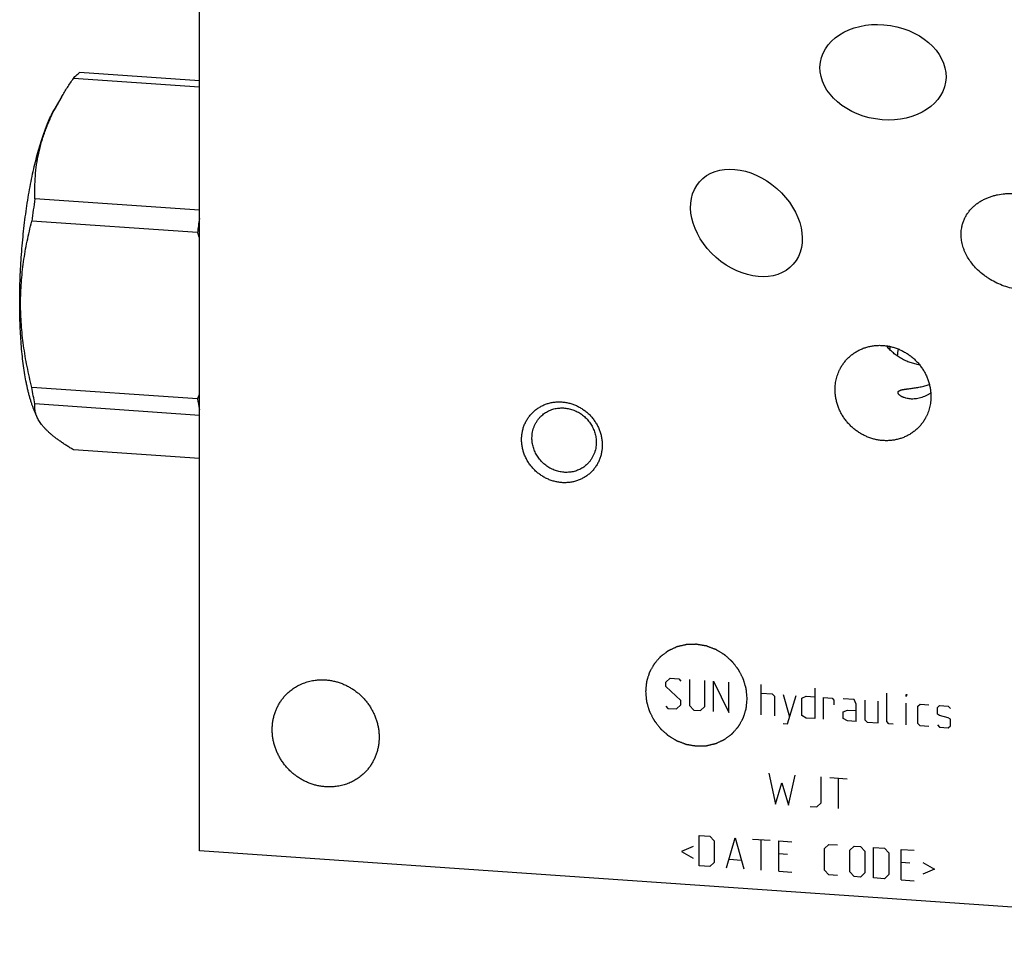
# Model space of a CAD drawing. Units: inches. Extents: x 0.3 to 21.7, y 0.3 to 16.7.
# Drawn here: x 8.8 to 11.3, y 6.4 to 8.8 of the extents above; entities that cross this region are included whole.
import ezdxf

# ---------------------------------------------------------------- set-up
doc = ezdxf.new("R2010")
doc.units = ezdxf.units.IN
doc.header["$LTSCALE"] = 1.21
doc.header["$MEASUREMENT"] = 0
doc.layers.get('0').update_dxf_attribs({"linetype": 'CONTINUOUS'})

msp = doc.modelspace()

# ---------------------------------------------------------------- linework, layer by layer
at = {"color": 7, "linetype": 'CONTINUOUS'}
for p, q in [((9.2788, 6.6769), (9.2788, 10.0576)), ((9.2788, 8.6316), (8.9745, 8.6527)), ((9.2788, 8.6157), (8.9592, 8.6379)), ((8.9293, 8.5915), (8.9126, 8.5631)), ((9.2788, 8.3034), (8.8613, 8.3324)), ((9.2742, 8.2463), (8.8536, 8.2754)), ((9.2742, 7.8243), (8.8536, 7.8535)), ((9.2788, 7.7824), (8.8613, 7.8114)), ((8.8661, 7.7795), (8.8594, 7.7958)), ((9.2788, 7.6728), (8.9592, 7.695)), ((12.6596, 6.4424), (9.2788, 6.6769))]:
    msp.add_line(p, q, dxfattribs=at)
at = {"color": 4, "linetype": 'CONTINUOUS'}
for p, q in [((10.4628, 7.1053), (10.4738, 7.1156)), ((10.4628, 7.0943), (10.4628, 7.1053)), ((10.4738, 7.1156), (10.4959, 7.1141)), ((10.4959, 7.1141), (10.5014, 7.1082)), ((10.5235, 7.1121), (10.5235, 7.0459)), ((10.5621, 7.0432), (10.5621, 7.1095)), ((10.5842, 7.1079), (10.6228, 7.028)), ((10.5842, 7.0307), (10.5842, 7.1079)), ((10.6228, 7.028), (10.6228, 7.1052)), ((10.5014, 7.0585), (10.4628, 7.0943)), ((10.7056, 7.0222), (10.7056, 7.0995)), ((10.7056, 7.0774), (10.7332, 7.0755)), ((10.7332, 7.0755), (10.7388, 7.0696)), ((10.8418, 7.0901), (10.8418, 7.0128)), ((11.0239, 7.0057), (11.0239, 7.0774)), ((10.5014, 7.0474), (10.5014, 7.0585)), ((10.7388, 7.0696), (10.7388, 7.0199)), ((10.7608, 7.0736), (10.7774, 7.0173)), ((10.7719, 6.9992), (10.794, 7.0713)), ((10.8087, 7.0648), (10.8197, 7.0695)), ((10.8087, 7.0206), (10.8087, 7.0648)), ((10.8197, 7.0695), (10.8418, 7.068)), ((10.8639, 7.0665), (10.8859, 7.0649)), ((10.8639, 7.0113), (10.8639, 7.0665)), ((10.8859, 7.0649), (10.8896, 7.0592)), ((10.8896, 7.0592), (10.8896, 7.0481)), ((10.9411, 7.0611), (10.9135, 7.063)), ((10.9467, 7.0497), (10.9411, 7.0611)), ((10.9687, 7.0592), (10.9687, 7.0095)), ((11.0019, 7.0017), (11.0019, 7.0569)), ((11.0736, 7.074), (11.0754, 7.0739)), ((11.0736, 7.0685), (11.0736, 7.074)), ((11.0754, 7.0739), (11.0736, 7.0685)), ((11.0736, 6.9967), (11.0736, 7.0519)), ((10.4628, 7.0446), (10.4683, 7.0387)), ((10.4683, 7.0387), (10.4904, 7.0372)), ((10.4904, 7.0372), (10.5014, 7.0474)), ((10.5235, 7.0459), (10.5345, 7.0341)), ((10.5345, 7.0341), (10.5511, 7.033)), ((10.5511, 7.033), (10.5621, 7.0432)), ((10.9135, 7.0299), (10.9246, 7.0346)), ((10.9135, 7.0133), (10.9135, 7.0299)), ((10.9246, 7.0346), (10.9467, 7.0331)), ((10.9467, 7.0055), (10.9467, 7.0497)), ((11.103, 7.0443), (11.1086, 7.0495)), ((11.103, 7.0002), (11.103, 7.0443)), ((11.1086, 7.0495), (11.1306, 7.048)), ((11.1527, 7.0409), (11.1582, 7.046)), ((11.1527, 7.0243), (11.1527, 7.0409)), ((11.1582, 7.046), (11.1803, 7.0445)), ((11.1803, 7.0445), (11.1858, 7.0386)), ((10.7608, 7), (10.7719, 6.9992)), ((10.8197, 7.0143), (10.8087, 7.0206)), ((10.8418, 7.0128), (10.8197, 7.0143)), ((10.9246, 7.007), (10.9135, 7.0133)), ((10.9467, 7.0055), (10.9246, 7.007)), ((10.9687, 7.0095), (10.9743, 7.0036)), ((10.9743, 7.0036), (11.0019, 7.0017)), ((11.0295, 6.9998), (11.0239, 7.0057)), ((11.1086, 6.9943), (11.103, 7.0002)), ((11.1582, 7.0203), (11.1527, 7.0243)), ((11.1803, 7.0151), (11.1582, 7.0203)), ((11.1858, 7.011), (11.1803, 7.0151)), ((11.1858, 6.9945), (11.1858, 7.011)), ((11.0405, 6.999), (11.0295, 6.9998)), ((11.1306, 6.9928), (11.1086, 6.9943)), ((11.1527, 6.9967), (11.1582, 6.9908)), ((11.1582, 6.9908), (11.1803, 6.9893)), ((11.1803, 6.9893), (11.1858, 6.9945)), ((10.725, 6.8741), (10.7415, 6.7957)), ((10.7746, 6.7934), (10.7912, 6.8695)), ((10.8574, 6.7987), (10.8574, 6.8649)), ((10.8795, 6.8634), (10.9237, 6.8603)), ((10.9016, 6.7846), (10.9016, 6.8618)), ((10.7415, 6.7957), (10.7581, 6.8497)), ((10.7581, 6.8497), (10.7746, 6.7934)), ((10.8298, 6.7895), (10.8464, 6.7884)), ((10.8464, 6.7884), (10.8574, 6.7987)), ((10.5474, 6.7164), (10.575, 6.7145)), ((10.5474, 6.6391), (10.5474, 6.7164)), ((10.575, 6.7145), (10.586, 6.7027)), ((10.586, 6.7027), (10.586, 6.6475)), ((10.6173, 6.6343), (10.6394, 6.71)), ((10.6394, 6.71), (10.6615, 6.6312)), ((10.6836, 6.7069), (10.7277, 6.7039)), ((10.7056, 6.6281), (10.7056, 6.7054)), ((10.7498, 6.7023), (10.7829, 6.7001)), ((10.7498, 6.6251), (10.7498, 6.7023)), ((10.5327, 6.688), (10.5033, 6.6753)), ((10.5033, 6.6753), (10.5327, 6.6585)), ((10.8657, 6.6833), (10.8767, 6.6935)), ((10.8657, 6.6281), (10.8657, 6.6833)), ((10.8767, 6.6935), (10.8988, 6.692)), ((10.9301, 6.6788), (10.9411, 6.6891)), ((10.9301, 6.6236), (10.9301, 6.6788)), ((10.9411, 6.6891), (10.9577, 6.6879)), ((10.9577, 6.6879), (10.9687, 6.6761)), ((10.9687, 6.6761), (10.9687, 6.6209)), ((10.9908, 6.6856), (11.0184, 6.6837)), ((10.9908, 6.6084), (10.9908, 6.6856)), ((11.0184, 6.6837), (11.0295, 6.6719)), ((11.0607, 6.6808), (11.0938, 6.6785)), ((11.0607, 6.6035), (11.0607, 6.6808)), ((10.6247, 6.6558), (10.6541, 6.6538)), ((10.7719, 6.6677), (10.7498, 6.6692)), ((11.0295, 6.6719), (11.0295, 6.6167)), ((10.575, 6.6372), (10.5474, 6.6391)), ((10.586, 6.6475), (10.575, 6.6372)), ((10.7498, 6.6251), (10.7829, 6.6228)), ((10.8767, 6.6163), (10.8657, 6.6281)), ((11.0828, 6.6461), (11.0607, 6.6477)), ((11.1159, 6.6475), (11.1454, 6.6308)), ((11.1454, 6.6308), (11.1159, 6.6181)), ((10.8988, 6.6147), (10.8767, 6.6163)), ((10.9411, 6.6118), (10.9301, 6.6236)), ((10.9577, 6.6107), (10.9411, 6.6118)), ((10.9687, 6.6209), (10.9577, 6.6107)), ((11.0184, 6.6064), (10.9908, 6.6084)), ((11.0295, 6.6167), (11.0184, 6.6064)), ((11.0607, 6.6035), (11.0938, 6.6012))]:
    msp.add_line(p, q, dxfattribs=at)
at = {"color": 7, "linetype": 'CONTINUOUS'}
for centre, radius, start, end in [((9.4462, 8.2855), 0.6007, 149.3967, 152.5193), ((10.6259, 8.0659), 1.7846, 171.4122, 173.2572), ((11.0828, 8.0321), 1.8212, 172.1087, 173.2468), ((8.53, 7.9238), 0.8111, 22.5579, 23.4291), ((10.2408, 8.0779), 0.8015, 350.7771, 351.3287), ((10.156, 8.083), 0.9076, 350.4905, 351.6174), ((8.6363, 8.1184), 0.7024, 335.2524, 336.2084), ((10.0374, 7.9409), 0.7721, 188.6844, 190.7152)]:
    msp.add_arc(centre, radius, start, end, dxfattribs=at)
for centre, major_axis, ratio in [((11.0146, 8.6535), (0.1589, -0.0252), 0.746487), ((10.6678, 8.2709), (0.119, -0.1048), 0.736086)]:
    msp.add_ellipse(centre, major_axis=major_axis, ratio=ratio, dxfattribs=at)
for points, knots in [([(8.9668, 8.6462), (8.9681, 8.6474), (8.9706, 8.6497), (8.9732, 8.6518), (8.9745, 8.6527)], [0, 0, 0, 0, 0.514185, 1, 1, 1, 1]), ([(8.9292, 8.5913), (8.9339, 8.5992), (8.9436, 8.6149), (8.9539, 8.6303), (8.9592, 8.6379)], [0, 0, 0, 0, 0.496843, 1, 1, 1, 1]), ([(8.9592, 8.6379), (8.9604, 8.6394), (8.9629, 8.6422), (8.9655, 8.6449), (8.9668, 8.6462)], [0, 0, 0, 0, 0.513869, 1, 1, 1, 1]), ([(8.8594, 7.7958), (8.8584, 7.7981), (8.8565, 7.803), (8.8538, 7.8105), (8.8511, 7.8185), (8.8486, 7.8269), (8.8462, 7.8357), (8.8439, 7.845), (8.8417, 7.8546), (8.8388, 7.8682), (8.8356, 7.886), (8.8322, 7.9085), (8.8293, 7.9323), (8.827, 7.9573), (8.8251, 7.9832), (8.8237, 8.0102), (8.8229, 8.0379), (8.8226, 8.0662), (8.8228, 8.0951), (8.8235, 8.1244), (8.8248, 8.1539), (8.8266, 8.1836), (8.8289, 8.2132), (8.8317, 8.2426), (8.835, 8.2717), (8.8388, 8.3003), (8.843, 8.3284), (8.8477, 8.3557), (8.8527, 8.3822), (8.8582, 8.4077), (8.864, 8.432), (8.8701, 8.4552), (8.8766, 8.477), (8.8823, 8.4943), (8.8869, 8.5073), (8.8905, 8.5166), (8.894, 8.5254), (8.8976, 8.5338), (8.9013, 8.5418), (8.905, 8.5493), (8.9087, 8.5564), (8.9113, 8.5609), (8.9126, 8.5631)], [0, 0, 0, 0, 0.009739, 0.019969, 0.030688, 0.04189, 0.053569, 0.065717, 0.078324, 0.091382, 0.118799, 0.147869, 0.178476, 0.210498, 0.243798, 0.278236, 0.31366, 0.349917, 0.386844, 0.424279, 0.462052, 0.499997, 0.537941, 0.575715, 0.613149, 0.650077, 0.686334, 0.721759, 0.756196, 0.789497, 0.821519, 0.852128, 0.881197, 0.908615, 0.921673, 0.934281, 0.94643, 0.958109, 0.969311, 0.98003, 0.990261, 1, 1, 1, 1]), ([(8.8613, 8.3324), (8.8609, 8.3419), (8.8608, 8.3612), (8.8621, 8.3901), (8.8654, 8.4191), (8.8707, 8.4481), (8.8781, 8.4771), (8.8877, 8.506), (8.8994, 8.5346), (8.9085, 8.5534), (8.9133, 8.5627)], [0, 0, 0, 0, 0.120203, 0.241124, 0.363076, 0.486419, 0.611517, 0.738687, 0.868151, 1, 1, 1, 1]), ([(11.2144, 8.2589), (11.2149, 8.262), (11.2164, 8.2682), (11.2194, 8.2771), (11.2234, 8.2857), (11.2281, 8.2938), (11.2336, 8.3013), (11.2398, 8.3083), (11.2466, 8.3148), (11.2539, 8.3206), (11.2616, 8.3257), (11.2698, 8.3303), (11.2783, 8.3343), (11.2871, 8.3376), (11.2962, 8.3404), (11.3085, 8.3433), (11.3211, 8.345), (11.3339, 8.3457), (11.3467, 8.3457), (11.3628, 8.3443), (11.382, 8.3407), (11.4008, 8.3351), (11.4191, 8.3276), (11.4337, 8.3197), (11.4448, 8.3125), (11.4556, 8.3047), (11.4631, 8.2982), (11.4679, 8.2936)], [0, 0, 0, 0, 0.030888, 0.061593, 0.092146, 0.122579, 0.15293, 0.183234, 0.213526, 0.243837, 0.274193, 0.304616, 0.335121, 0.365723, 0.39643, 0.42725, 0.489214, 0.520389, 0.551683, 0.614602, 0.67797, 0.741755, 0.805913, 0.870387, 0.902733, 0.93513, 1, 1, 1, 1]), ([(8.8536, 7.8535), (8.8492, 7.871), (8.8431, 7.8974), (8.8365, 7.9329), (8.8324, 7.9595), (8.8291, 7.9862), (8.8267, 8.013), (8.8252, 8.0397), (8.8247, 8.0664), (8.8252, 8.0931), (8.8267, 8.1196), (8.8291, 8.1461), (8.8324, 8.1723), (8.8365, 8.1984), (8.8431, 8.2329), (8.8492, 8.2585), (8.8536, 8.2754)], [0, 0, 0, 0, 0.126894, 0.190183, 0.253349, 0.31638, 0.379268, 0.442005, 0.504585, 0.567008, 0.629275, 0.69139, 0.753361, 0.815198, 0.876911, 1, 1, 1, 1]), ([(11.2548, 8.152), (11.2512, 8.1555), (11.2443, 8.1629), (11.2351, 8.1748), (11.2285, 8.1855), (11.224, 8.1944), (11.221, 8.2013), (11.2184, 8.2083), (11.2163, 8.2154), (11.2147, 8.2226), (11.2135, 8.2299), (11.2129, 8.2372), (11.2128, 8.2445), (11.2133, 8.2518), (11.214, 8.2565), (11.2144, 8.2589)], [0, 0, 0, 0, 0.126869, 0.253617, 0.380045, 0.443094, 0.505979, 0.568669, 0.631134, 0.693348, 0.755286, 0.81693, 0.878265, 0.939288, 1, 1, 1, 1]), ([(11.5083, 8.1867), (11.5078, 8.1836), (11.5064, 8.1774), (11.5033, 8.1685), (11.4994, 8.1599), (11.4946, 8.1518), (11.4891, 8.1443), (11.483, 8.1373), (11.4762, 8.1309), (11.4689, 8.1251), (11.4611, 8.1199), (11.4529, 8.1153), (11.4444, 8.1113), (11.4356, 8.108), (11.4266, 8.1052), (11.4142, 8.1023), (11.4016, 8.1006), (11.3889, 8.0999), (11.376, 8.0999), (11.3599, 8.1013), (11.3407, 8.1049), (11.3219, 8.1105), (11.3036, 8.1181), (11.2891, 8.1259), (11.2779, 8.1331), (11.2672, 8.1409), (11.2596, 8.1474), (11.2548, 8.152)], [0, 0, 0, 0, 0.030888, 0.061593, 0.092146, 0.122579, 0.15293, 0.183234, 0.213526, 0.243837, 0.274193, 0.304616, 0.335121, 0.365723, 0.39643, 0.42725, 0.489214, 0.520389, 0.551683, 0.614602, 0.67797, 0.741755, 0.805913, 0.870387, 0.902733, 0.93513, 1, 1, 1, 1]), ([(10.9066, 7.9024), (10.9082, 7.9052), (10.9116, 7.9108), (10.9173, 7.9187), (10.9238, 7.9261), (10.9308, 7.9328), (10.9385, 7.9389), (10.9466, 7.9443), (10.9553, 7.9489), (10.9643, 7.9528), (10.9737, 7.9559), (10.9833, 7.9582), (10.9932, 7.9597), (11.0032, 7.9604), (11.0133, 7.9602), (11.0234, 7.9592), (11.0334, 7.9574), (11.0433, 7.9547), (11.053, 7.9513), (11.0625, 7.9471), (11.0716, 7.9421), (11.0803, 7.9364), (11.0886, 7.9301), (11.0964, 7.9231), (11.1024, 7.9168), (11.1069, 7.9115), (11.1112, 7.906), (11.1162, 7.8989), (11.1214, 7.8899), (11.1259, 7.8806), (11.1296, 7.8709), (11.1326, 7.8611), (11.1343, 7.8527), (11.1353, 7.846), (11.136, 7.8392), (11.1362, 7.8342), (11.1362, 7.8308)], [0, 0, 0, 0, 0.030199, 0.060326, 0.090408, 0.120477, 0.150564, 0.1807, 0.210912, 0.241226, 0.271667, 0.302252, 0.332998, 0.363914, 0.395007, 0.426277, 0.45772, 0.489329, 0.52109, 0.552988, 0.585002, 0.61711, 0.649285, 0.6815, 0.713728, 0.729841, 0.745946, 0.778112, 0.810205, 0.8422, 0.874072, 0.905802, 0.937373, 0.953098, 0.968779, 1, 1, 1, 1]), ([(11.1075, 7.9106), (11.1035, 7.9112), (11.0955, 7.9128), (11.0837, 7.9163), (11.0722, 7.9209), (11.0611, 7.9265), (11.0506, 7.9332), (11.0407, 7.9408), (11.0332, 7.9479), (11.0276, 7.954), (11.025, 7.9572), (11.0237, 7.9589)], [0, 0, 0, 0, 0.123304, 0.247546, 0.372457, 0.497783, 0.623317, 0.748906, 0.874464, 0.937239, 1, 1, 1, 1]), ([(10.8929, 7.8477), (10.8929, 7.8501), (10.8931, 7.8549), (10.8937, 7.862), (10.8948, 7.8691), (10.8964, 7.8761), (10.8983, 7.8829), (10.9006, 7.8896), (10.9034, 7.8961), (10.9055, 7.9003), (10.9066, 7.9024)], [0, 0, 0, 0, 0.126694, 0.252868, 0.378521, 0.50368, 0.628369, 0.752624, 0.876486, 1, 1, 1, 1]), ([(8.8613, 7.8114), (8.8598, 7.8182), (8.8571, 7.8322), (8.8547, 7.8463), (8.8536, 7.8535)], [0, 0, 0, 0, 0.486423, 1, 1, 1, 1]), ([(11.0546, 7.8441), (11.0549, 7.8444), (11.0556, 7.8448), (11.0567, 7.8454), (11.0579, 7.846), (11.0594, 7.8465), (11.0609, 7.8469), (11.0626, 7.8474), (11.0645, 7.8478), (11.0665, 7.8482), (11.0685, 7.8485), (11.0707, 7.8488), (11.073, 7.8492), (11.0762, 7.8496), (11.0805, 7.8502), (11.0858, 7.8508), (11.0913, 7.8516), (11.097, 7.8525), (11.1029, 7.8534), (11.1089, 7.8546), (11.1149, 7.8559), (11.1228, 7.8578), (11.1286, 7.8594), (11.1325, 7.8607)], [0, 0, 0, 0, 0.014203, 0.029911, 0.047213, 0.066142, 0.086685, 0.108802, 0.132432, 0.157506, 0.183947, 0.211677, 0.240618, 0.270693, 0.333956, 0.400902, 0.470993, 0.543694, 0.618449, 0.694661, 0.771671, 0.848758, 1, 1, 1, 1]), ([(11.1226, 7.7761), (11.121, 7.7732), (11.1176, 7.7676), (11.1119, 7.7597), (11.1054, 7.7524), (11.0984, 7.7457), (11.0907, 7.7396), (11.0825, 7.7342), (11.0739, 7.7295), (11.0649, 7.7257), (11.0555, 7.7225), (11.0459, 7.7202), (11.036, 7.7187), (11.026, 7.7181), (11.0159, 7.7183), (11.0058, 7.7193), (10.9958, 7.7211), (10.9859, 7.7238), (10.9762, 7.7272), (10.9667, 7.7314), (10.9576, 7.7364), (10.9489, 7.742), (10.9406, 7.7484), (10.9328, 7.7553), (10.9268, 7.7616), (10.9223, 7.767), (10.918, 7.7724), (10.913, 7.7796), (10.9078, 7.7886), (10.9033, 7.7979), (10.8996, 7.8075), (10.8966, 7.8174), (10.8949, 7.8258), (10.8939, 7.8325), (10.8932, 7.8392), (10.8929, 7.8443), (10.8929, 7.8477)], [0, 0, 0, 0, 0.030199, 0.060326, 0.090408, 0.120477, 0.150564, 0.1807, 0.210912, 0.241226, 0.271667, 0.302252, 0.332998, 0.363914, 0.395007, 0.426277, 0.45772, 0.489329, 0.52109, 0.552988, 0.585002, 0.61711, 0.649285, 0.6815, 0.713728, 0.729841, 0.745946, 0.778112, 0.810205, 0.8422, 0.874072, 0.905802, 0.937373, 0.953098, 0.968779, 1, 1, 1, 1]), ([(11.0532, 7.8382), (11.0531, 7.8385), (11.0529, 7.839), (11.0527, 7.8399), (11.0527, 7.8407), (11.0528, 7.8414), (11.053, 7.8422), (11.0534, 7.8429), (11.0539, 7.8435), (11.0544, 7.8439), (11.0546, 7.8441)], [0, 0, 0, 0, 0.134969, 0.261247, 0.38106, 0.497395, 0.613828, 0.734158, 0.861923, 1, 1, 1, 1]), ([(11.1359, 7.839), (11.1339, 7.8377), (11.1298, 7.8352), (11.1234, 7.8319), (11.1168, 7.8292), (11.11, 7.8269), (11.1033, 7.8253), (11.0967, 7.8243), (11.0902, 7.8239), (11.0841, 7.8241), (11.0783, 7.8248), (11.073, 7.8259), (11.0689, 7.8272), (11.0658, 7.8284), (11.0637, 7.8293), (11.0618, 7.8303), (11.06, 7.8314), (11.0584, 7.8325), (11.057, 7.8336), (11.0557, 7.8347), (11.0547, 7.8359), (11.0538, 7.837), (11.0534, 7.8378), (11.0532, 7.8382)], [0, 0, 0, 0, 0.079596, 0.159938, 0.240114, 0.319228, 0.39647, 0.471165, 0.542802, 0.611012, 0.67553, 0.736133, 0.792588, 0.81918, 0.844616, 0.868847, 0.891815, 0.913458, 0.933712, 0.952519, 0.969835, 0.985647, 1, 1, 1, 1]), ([(11.1362, 7.8308), (11.1362, 7.8284), (11.1361, 7.8236), (11.1354, 7.8164), (11.1344, 7.8093), (11.1328, 7.8024), (11.1309, 7.7955), (11.1285, 7.7889), (11.1258, 7.7824), (11.1237, 7.7782), (11.1226, 7.7761)], [0, 0, 0, 0, 0.126694, 0.252868, 0.378521, 0.50368, 0.628369, 0.752624, 0.876486, 1, 1, 1, 1]), ([(8.8661, 7.7797), (8.8655, 7.7811), (8.8645, 7.7837), (8.8632, 7.7878), (8.8622, 7.7918), (8.8615, 7.7958), (8.8611, 7.7997), (8.8609, 7.8036), (8.861, 7.8075), (8.8611, 7.8101), (8.8613, 7.8114)], [0, 0, 0, 0, 0.134434, 0.265022, 0.392361, 0.517037, 0.639624, 0.76066, 0.880638, 1, 1, 1, 1]), ([(10.097, 7.7213), (10.097, 7.7246), (10.0973, 7.7313), (10.0988, 7.7411), (10.1012, 7.7507), (10.1046, 7.76), (10.1089, 7.7688), (10.1141, 7.7771), (10.1201, 7.7847), (10.1268, 7.7917), (10.1343, 7.798), (10.1424, 7.8034), (10.151, 7.808), (10.1601, 7.8117), (10.1696, 7.8144), (10.1794, 7.8161), (10.1893, 7.8169), (10.1994, 7.8167), (10.2094, 7.8155), (10.2194, 7.8134), (10.2292, 7.8102), (10.2386, 7.8062), (10.2477, 7.8013), (10.2563, 7.7955), (10.2644, 7.7889), (10.2719, 7.7817), (10.2786, 7.7737), (10.2846, 7.7652), (10.2898, 7.7563), (10.2941, 7.7469), (10.2975, 7.7372), (10.2999, 7.7272), (10.3014, 7.7172), (10.3017, 7.7104), (10.3017, 7.7071)], [0, 0, 0, 0, 0.031116, 0.062023, 0.092735, 0.123271, 0.153659, 0.183931, 0.214127, 0.244287, 0.274455, 0.304673, 0.334982, 0.365419, 0.396014, 0.426793, 0.457773, 0.488964, 0.520366, 0.551973, 0.583771, 0.615737, 0.647845, 0.680061, 0.712349, 0.74467, 0.776984, 0.809251, 0.841433, 0.873494, 0.905403, 0.937136, 0.968672, 1, 1, 1, 1]), ([(10.1462, 7.7803), (10.1476, 7.7817), (10.1505, 7.7843), (10.1552, 7.7878), (10.1601, 7.791), (10.1653, 7.7938), (10.1707, 7.7961), (10.1763, 7.7981), (10.1821, 7.7996), (10.188, 7.8006), (10.1939, 7.8013), (10.2, 7.8014), (10.206, 7.8012), (10.2121, 7.8004), (10.2181, 7.7993), (10.224, 7.7977), (10.2298, 7.7956), (10.2355, 7.7932), (10.2411, 7.7903), (10.2464, 7.7871), (10.2515, 7.7834), (10.2563, 7.7795), (10.2609, 7.7752), (10.2652, 7.7706), (10.2691, 7.7657), (10.2726, 7.7605), (10.2758, 7.7552), (10.2787, 7.7496), (10.2811, 7.7439), (10.283, 7.738), (10.2846, 7.7321), (10.2857, 7.726), (10.2864, 7.72), (10.2865, 7.7159), (10.2865, 7.7139)], [0, 0, 0, 0, 0.029942, 0.059909, 0.089924, 0.12001, 0.150188, 0.180475, 0.21089, 0.241444, 0.272147, 0.303007, 0.334026, 0.365203, 0.396535, 0.428014, 0.45963, 0.49137, 0.523218, 0.555155, 0.587163, 0.61922, 0.651304, 0.683392, 0.715461, 0.747489, 0.779454, 0.811336, 0.843116, 0.874778, 0.906307, 0.937692, 0.968925, 1, 1, 1, 1]), ([(8.9592, 7.695), (8.9562, 7.6968), (8.9504, 7.7003), (8.9418, 7.7057), (8.9336, 7.7111), (8.9258, 7.7165), (8.9183, 7.7219), (8.9112, 7.7272), (8.9046, 7.7326), (8.8984, 7.7379), (8.8926, 7.7433), (8.8874, 7.7486), (8.8826, 7.7538), (8.8783, 7.7591), (8.8745, 7.7643), (8.8712, 7.7694), (8.8684, 7.7745), (8.8668, 7.778), (8.8661, 7.7797)], [0, 0, 0, 0, 0.081264, 0.160437, 0.237379, 0.311959, 0.384052, 0.453545, 0.520342, 0.584371, 0.645587, 0.703984, 0.759593, 0.812491, 0.862795, 0.910673, 0.956328, 1, 1, 1, 1]), ([(10.1233, 7.7252), (10.1233, 7.7278), (10.1235, 7.733), (10.1247, 7.7407), (10.1265, 7.7482), (10.1291, 7.7554), (10.1324, 7.7623), (10.1364, 7.7688), (10.1409, 7.7749), (10.1444, 7.7786), (10.1462, 7.7803)], [0, 0, 0, 0, 0.127348, 0.253861, 0.379588, 0.504605, 0.629017, 0.752953, 0.876561, 1, 1, 1, 1]), ([(10.2636, 7.6588), (10.2622, 7.6574), (10.2593, 7.6548), (10.2546, 7.6513), (10.2497, 7.6481), (10.2445, 7.6453), (10.2391, 7.643), (10.2335, 7.641), (10.2278, 7.6395), (10.2219, 7.6385), (10.2159, 7.6378), (10.2099, 7.6377), (10.2038, 7.6379), (10.1978, 7.6387), (10.1918, 7.6398), (10.1858, 7.6414), (10.18, 7.6435), (10.1743, 7.6459), (10.1688, 7.6488), (10.1634, 7.652), (10.1583, 7.6557), (10.1535, 7.6596), (10.1489, 7.6639), (10.1447, 7.6685), (10.1408, 7.6734), (10.1372, 7.6786), (10.134, 7.6839), (10.1312, 7.6895), (10.1288, 7.6952), (10.1268, 7.7011), (10.1252, 7.707), (10.1241, 7.7131), (10.1235, 7.7191), (10.1233, 7.7232), (10.1233, 7.7252)], [0, 0, 0, 0, 0.029942, 0.059909, 0.089924, 0.12001, 0.150188, 0.180475, 0.21089, 0.241444, 0.272147, 0.303007, 0.334026, 0.365203, 0.396535, 0.428014, 0.45963, 0.49137, 0.523218, 0.555155, 0.587163, 0.61922, 0.651304, 0.683392, 0.715461, 0.747489, 0.779454, 0.811336, 0.843116, 0.874778, 0.906307, 0.937692, 0.968925, 1, 1, 1, 1]), ([(10.3017, 7.7071), (10.3017, 7.7037), (10.3014, 7.6971), (10.2999, 7.6872), (10.2975, 7.6776), (10.2941, 7.6684), (10.2898, 7.6596), (10.2846, 7.6513), (10.2786, 7.6436), (10.2719, 7.6366), (10.2644, 7.6304), (10.2563, 7.6249), (10.2477, 7.6204), (10.2386, 7.6167), (10.2291, 7.614), (10.2193, 7.6122), (10.2094, 7.6114), (10.1993, 7.6116), (10.1893, 7.6128), (10.1793, 7.615), (10.1696, 7.6181), (10.1601, 7.6222), (10.151, 7.6271), (10.1424, 7.6329), (10.1343, 7.6394), (10.1268, 7.6467), (10.1201, 7.6546), (10.1141, 7.6631), (10.1089, 7.6721), (10.1046, 7.6815), (10.1012, 7.6912), (10.0988, 7.7011), (10.0973, 7.7112), (10.097, 7.7179), (10.097, 7.7213)], [0, 0, 0, 0, 0.031116, 0.062023, 0.092735, 0.123271, 0.153659, 0.183931, 0.214127, 0.244287, 0.274455, 0.304673, 0.334982, 0.365419, 0.396014, 0.426793, 0.457773, 0.488964, 0.520366, 0.551973, 0.583771, 0.615737, 0.647845, 0.680061, 0.712349, 0.74467, 0.776984, 0.809251, 0.841433, 0.873494, 0.905403, 0.937136, 0.968672, 1, 1, 1, 1]), ([(10.2865, 7.7139), (10.2865, 7.7113), (10.2863, 7.7061), (10.2852, 7.6984), (10.2833, 7.6909), (10.2807, 7.6837), (10.2774, 7.6768), (10.2735, 7.6703), (10.2689, 7.6642), (10.2654, 7.6605), (10.2636, 7.6588)], [0, 0, 0, 0, 0.127348, 0.253861, 0.379588, 0.504605, 0.629017, 0.752953, 0.876561, 1, 1, 1, 1]), ([(9.5019, 7.0764), (9.5035, 7.0779), (9.5067, 7.0808), (9.5118, 7.085), (9.5171, 7.0889), (9.5226, 7.0925), (9.5283, 7.0959), (9.5342, 7.0989), (9.5403, 7.1016), (9.5465, 7.104), (9.5528, 7.106), (9.5593, 7.1078), (9.5658, 7.1092), (9.5747, 7.1106), (9.5859, 7.1115), (9.595, 7.1113), (9.5995, 7.111)], [0, 0, 0, 0, 0.061653, 0.123329, 0.185052, 0.246842, 0.308721, 0.370711, 0.43283, 0.495097, 0.557527, 0.620135, 0.682933, 0.745933, 0.872526, 1, 1, 1, 1]), ([(9.5995, 7.111), (9.6028, 7.1108), (9.6095, 7.1101), (9.6193, 7.1083), (9.6291, 7.1058), (9.6387, 7.1027), (9.6481, 7.0988), (9.6572, 7.0943), (9.666, 7.0891), (9.6745, 7.0834), (9.6826, 7.077), (9.6902, 7.0702), (9.6973, 7.0628), (9.704, 7.0549), (9.71, 7.0466), (9.7155, 7.038), (9.7203, 7.029), (9.7245, 7.0197), (9.7281, 7.0102), (9.7309, 7.0005), (9.7331, 6.9907), (9.7345, 6.9807), (9.7353, 6.9708), (9.7353, 6.9609), (9.7345, 6.951), (9.7331, 6.9413), (9.7309, 6.9318), (9.728, 6.9225), (9.7251, 6.9149), (9.7224, 6.9091), (9.7195, 6.9033), (9.7154, 6.8964), (9.7108, 6.8898), (9.7069, 6.8848), (9.7027, 6.8799), (9.6994, 6.8765), (9.6971, 6.8743)], [0, 0, 0, 0, 0.031144, 0.062442, 0.093887, 0.12547, 0.157177, 0.188995, 0.220907, 0.252893, 0.284934, 0.317008, 0.349093, 0.381167, 0.413209, 0.445196, 0.477109, 0.508929, 0.540639, 0.572223, 0.603671, 0.634971, 0.666118, 0.697109, 0.727943, 0.758624, 0.789159, 0.819557, 0.849832, 0.864931, 0.880005, 0.910083, 0.940093, 0.955081, 0.970061, 1, 1, 1, 1]), ([(9.5995, 6.8396), (9.5962, 6.8398), (9.5896, 6.8405), (9.5797, 6.8423), (9.5699, 6.8448), (9.5603, 6.848), (9.551, 6.8518), (9.5418, 6.8563), (9.533, 6.8615), (9.5245, 6.8672), (9.5165, 6.8736), (9.5088, 6.8805), (9.5017, 6.8878), (9.4951, 6.8957), (9.489, 6.904), (9.4835, 6.9126), (9.4787, 6.9216), (9.4745, 6.9309), (9.4709, 6.9404), (9.4681, 6.9501), (9.4659, 6.9599), (9.4645, 6.9699), (9.4638, 6.9798), (9.4638, 6.9897), (9.4645, 6.9996), (9.466, 7.0093), (9.4681, 7.0188), (9.471, 7.0282), (9.4739, 7.0357), (9.4767, 7.0415), (9.4796, 7.0473), (9.4836, 7.0542), (9.4882, 7.0608), (9.4921, 7.0658), (9.4963, 7.0707), (9.4996, 7.0741), (9.5019, 7.0764)], [0, 0, 0, 0, 0.031144, 0.062442, 0.093887, 0.12547, 0.157177, 0.188995, 0.220907, 0.252893, 0.284934, 0.317008, 0.349093, 0.381167, 0.413209, 0.445196, 0.477109, 0.508929, 0.540639, 0.572223, 0.603671, 0.634971, 0.666118, 0.697109, 0.727943, 0.758624, 0.789159, 0.819557, 0.849832, 0.864931, 0.880005, 0.910083, 0.940093, 0.955081, 0.970061, 1, 1, 1, 1]), ([(9.6971, 6.8743), (9.6956, 6.8727), (9.6923, 6.8698), (9.6872, 6.8656), (9.6819, 6.8617), (9.6764, 6.8581), (9.6707, 6.8548), (9.6648, 6.8517), (9.6588, 6.849), (9.6525, 6.8466), (9.6462, 6.8446), (9.6398, 6.8428), (9.6332, 6.8414), (9.6243, 6.84), (9.6131, 6.8391), (9.604, 6.8393), (9.5995, 6.8396)], [0, 0, 0, 0, 0.061653, 0.123329, 0.185052, 0.246842, 0.308721, 0.370711, 0.43283, 0.495097, 0.557527, 0.620135, 0.682933, 0.745933, 0.872526, 1, 1, 1, 1])]:
    msp.add_open_spline(points, degree=3, knots=knots, dxfattribs=at)
at = {"color": 4, "linetype": 'CONTINUOUS'}
for points in [[(10.6698, 7.0634), (10.6696, 7.0655), (10.6692, 7.0686), (10.6688, 7.0728), (10.6685, 7.076), (10.6682, 7.0791), (10.668, 7.0818), (10.6678, 7.0839), (10.6676, 7.0852), (10.6675, 7.0862), (10.6675, 7.087), (10.6674, 7.0877), (10.6673, 7.0881), (10.6673, 7.0884), (10.6673, 7.0886), (10.6672, 7.0888), (10.6672, 7.089), (10.667, 7.0895), (10.6668, 7.0901), (10.6666, 7.0909), (10.6663, 7.0919), (10.6659, 7.0932), (10.6653, 7.0953), (10.6646, 7.0978), (10.6637, 7.1009), (10.6628, 7.104), (10.662, 7.1065), (10.6614, 7.1086), (10.661, 7.1099), (10.6607, 7.1109), (10.6605, 7.1117), (10.6603, 7.1123), (10.6602, 7.1128), (10.6601, 7.113), (10.66, 7.1132), (10.6599, 7.1134), (10.6598, 7.1136), (10.6596, 7.1141), (10.6593, 7.1147), (10.6589, 7.1154), (10.6584, 7.1163), (10.6578, 7.1175), (10.6568, 7.1195), (10.6556, 7.1219), (10.6541, 7.1247), (10.6526, 7.1276), (10.6514, 7.13), (10.6504, 7.1319), (10.6498, 7.1331), (10.6493, 7.1341), (10.6489, 7.1348), (10.6486, 7.1354), (10.6484, 7.1358), (10.6483, 7.1361), (10.6482, 7.1363), (10.6481, 7.1364), (10.6479, 7.1367), (10.6476, 7.137), (10.6472, 7.1376), (10.6467, 7.1382), (10.646, 7.1391), (10.6452, 7.1402), (10.6438, 7.1419), (10.6421, 7.1441), (10.6401, 7.1467), (10.6381, 7.1494), (10.6364, 7.1516), (10.635, 7.1533), (10.6342, 7.1544), (10.6335, 7.1553), (10.633, 7.1559), (10.6326, 7.1565), (10.6323, 7.1568), (10.6321, 7.1571), (10.632, 7.1572), (10.6318, 7.1574), (10.6316, 7.1575), (10.6313, 7.1579), (10.6307, 7.1583), (10.6301, 7.1589), (10.6293, 7.1596), (10.6283, 7.1605), (10.6267, 7.1619), (10.6247, 7.1637), (10.6222, 7.1659), (10.6198, 7.1681), (10.6178, 7.1699), (10.6162, 7.1713), (10.6151, 7.1722), (10.6143, 7.1729), (10.6137, 7.1735), (10.6132, 7.1739), (10.6129, 7.1743), (10.6127, 7.1744), (10.6125, 7.1746), (10.6123, 7.1747), (10.6121, 7.1748), (10.6117, 7.1751), (10.6111, 7.1754), (10.6104, 7.1758), (10.6095, 7.1764), (10.6083, 7.1771), (10.6065, 7.1782), (10.6042, 7.1796), (10.6014, 7.1813), (10.5986, 7.183), (10.5963, 7.1844), (10.5945, 7.1855), (10.5933, 7.1862), (10.5924, 7.1867), (10.5917, 7.1872), (10.5911, 7.1875), (10.5907, 7.1878), (10.5905, 7.1879), (10.5903, 7.188), (10.5901, 7.1881), (10.5899, 7.1882), (10.5894, 7.1883), (10.5888, 7.1886), (10.588, 7.1889), (10.587, 7.1892), (10.5858, 7.1897), (10.5838, 7.1905), (10.5813, 7.1914), (10.5783, 7.1925), (10.5753, 7.1937), (10.5727, 7.1946), (10.5707, 7.1953), (10.5695, 7.1958), (10.5685, 7.1962), (10.5677, 7.1965), (10.5671, 7.1967), (10.5667, 7.1969), (10.5664, 7.197), (10.5662, 7.1971), (10.566, 7.1971), (10.5658, 7.1971), (10.5653, 7.1972), (10.5646, 7.1973), (10.5638, 7.1974), (10.5628, 7.1976), (10.5614, 7.1979), (10.5593, 7.1982), (10.5567, 7.1987), (10.5535, 7.1992), (10.5503, 7.1997), (10.5476, 7.2002), (10.5455, 7.2005), (10.5442, 7.2008), (10.5431, 7.201), (10.5423, 7.2011), (10.5416, 7.2012), (10.5412, 7.2013), (10.5409, 7.2013), (10.5407, 7.2014), (10.5405, 7.2013), (10.5403, 7.2013), (10.5398, 7.2013), (10.5391, 7.2013), (10.5384, 7.2013), (10.5373, 7.2013), (10.536, 7.2012), (10.5339, 7.2012), (10.5313, 7.2011), (10.5282, 7.201), (10.525, 7.2009), (10.5224, 7.2008), (10.5203, 7.2008), (10.519, 7.2007), (10.518, 7.2007), (10.5172, 7.2007), (10.5166, 7.2007), (10.5161, 7.2007), (10.5158, 7.2006), (10.5156, 7.2006), (10.5155, 7.2006), (10.5152, 7.2005), (10.5148, 7.2004), (10.5141, 7.2003), (10.5134, 7.2001), (10.5124, 7.1999), (10.5111, 7.1996), (10.5091, 7.1991), (10.5066, 7.1985), (10.5036, 7.1978), (10.5006, 7.1971), (10.4981, 7.1965), (10.4961, 7.1961), (10.4948, 7.1958), (10.4938, 7.1956), (10.493, 7.1954), (10.4924, 7.1952), (10.492, 7.1951), (10.4917, 7.1951), (10.4915, 7.195), (10.4914, 7.1949), (10.4911, 7.1948), (10.4907, 7.1947), (10.4901, 7.1944), (10.4895, 7.1941), (10.4885, 7.1936), (10.4874, 7.1931), (10.4855, 7.1922), (10.4832, 7.1912), (10.4804, 7.1899), (10.4776, 7.1886), (10.4753, 7.1875), (10.4735, 7.1867), (10.4723, 7.1861), (10.4714, 7.1857), (10.4707, 7.1854), (10.4701, 7.1851), (10.4697, 7.1849), (10.4695, 7.1848), (10.4693, 7.1848), (10.4691, 7.1846), (10.4689, 7.1845), (10.4686, 7.1842), (10.4681, 7.1838), (10.4674, 7.1834), (10.4666, 7.1827), (10.4656, 7.182), (10.4639, 7.1807), (10.4619, 7.1792), (10.4594, 7.1773), (10.4569, 7.1755), (10.4548, 7.1739), (10.4532, 7.1727), (10.4521, 7.1719), (10.4513, 7.1713), (10.4507, 7.1708), (10.4502, 7.1704), (10.4498, 7.1702), (10.4496, 7.17), (10.4495, 7.1699), (10.4493, 7.1697), (10.4492, 7.1696), (10.4489, 7.1692), (10.4485, 7.1687), (10.448, 7.1682), (10.4473, 7.1674), (10.4465, 7.1664), (10.4451, 7.1649), (10.4435, 7.163), (10.4415, 7.1607), (10.4395, 7.1584), (10.4378, 7.1565), (10.4365, 7.155), (10.4356, 7.154), (10.435, 7.1533), (10.4345, 7.1527), (10.4341, 7.1522), (10.4338, 7.1519), (10.4336, 7.1517), (10.4335, 7.1515), (10.4334, 7.1514), (10.4333, 7.1511), (10.433, 7.1508), (10.4327, 7.1502), (10.4324, 7.1495), (10.4319, 7.1486), (10.4312, 7.1475), (10.4303, 7.1457), (10.429, 7.1435), (10.4275, 7.1408), (10.426, 7.1382), (10.4248, 7.136), (10.4238, 7.1342), (10.4232, 7.1331), (10.4227, 7.1322), (10.4223, 7.1315), (10.422, 7.1309), (10.4218, 7.1306), (10.4217, 7.1303), (10.4216, 7.1302), (10.4215, 7.13), (10.4214, 7.1297), (10.4213, 7.1293), (10.4211, 7.1287), (10.4209, 7.128), (10.4206, 7.127), (10.4202, 7.1257), (10.4196, 7.1238), (10.4188, 7.1213), (10.4179, 7.1184), (10.417, 7.1154), (10.4162, 7.113), (10.4156, 7.111), (10.4152, 7.1098), (10.4149, 7.1088), (10.4147, 7.1081), (10.4145, 7.1074), (10.4143, 7.107), (10.4143, 7.1068), (10.4142, 7.1066), (10.4142, 7.1064), (10.4142, 7.1061), (10.4141, 7.1057), (10.4141, 7.105), (10.414, 7.1042), (10.4139, 7.1032), (10.4137, 7.1018), (10.4135, 7.0997), (10.4133, 7.0971), (10.4129, 7.0939), (10.4126, 7.0908), (10.4122, 7.0865), (10.4119, 7.0834), (10.4117, 7.0813)], [(10.4117, 7.0813), (10.4119, 7.0792), (10.4122, 7.076), (10.4126, 7.0718), (10.4129, 7.0686), (10.4132, 7.0655), (10.4135, 7.0629), (10.4137, 7.0608), (10.4138, 7.0594), (10.4139, 7.0584), (10.414, 7.0576), (10.414, 7.0569), (10.4141, 7.0565), (10.4141, 7.0562), (10.4141, 7.056), (10.4142, 7.0558), (10.4143, 7.0556), (10.4144, 7.0551), (10.4146, 7.0545), (10.4148, 7.0537), (10.4151, 7.0527), (10.4155, 7.0514), (10.4161, 7.0494), (10.4169, 7.0468), (10.4178, 7.0437), (10.4187, 7.0406), (10.4194, 7.0381), (10.42, 7.036), (10.4204, 7.0347), (10.4207, 7.0337), (10.4209, 7.0329), (10.4211, 7.0323), (10.4213, 7.0319), (10.4213, 7.0316), (10.4214, 7.0314), (10.4215, 7.0312), (10.4216, 7.031), (10.4218, 7.0306), (10.4221, 7.03), (10.4225, 7.0292), (10.423, 7.0283), (10.4236, 7.0271), (10.4246, 7.0252), (10.4258, 7.0228), (10.4273, 7.0199), (10.4288, 7.017), (10.43, 7.0146), (10.431, 7.0127), (10.4316, 7.0115), (10.4321, 7.0105), (10.4325, 7.0098), (10.4328, 7.0092), (10.433, 7.0088), (10.4331, 7.0085), (10.4332, 7.0083), (10.4334, 7.0082), (10.4335, 7.008), (10.4338, 7.0076), (10.4342, 7.007), (10.4347, 7.0064), (10.4354, 7.0055), (10.4363, 7.0044), (10.4376, 7.0027), (10.4393, 7.0005), (10.4413, 6.9979), (10.4434, 6.9952), (10.4451, 6.9931), (10.4464, 6.9913), (10.4473, 6.9902), (10.4479, 6.9894), (10.4484, 6.9887), (10.4489, 6.9882), (10.4492, 6.9878), (10.4493, 6.9876), (10.4495, 6.9874), (10.4496, 6.9873), (10.4498, 6.9871), (10.4502, 6.9868), (10.4507, 6.9863), (10.4513, 6.9858), (10.4521, 6.985), (10.4531, 6.9841), (10.4547, 6.9827), (10.4568, 6.9809), (10.4592, 6.9787), (10.4616, 6.9766), (10.4637, 6.9747), (10.4653, 6.9733), (10.4663, 6.9724), (10.4671, 6.9717), (10.4677, 6.9711), (10.4682, 6.9707), (10.4686, 6.9704), (10.4688, 6.9702), (10.4689, 6.97), (10.4691, 6.9699), (10.4693, 6.9698), (10.4697, 6.9696), (10.4703, 6.9692), (10.471, 6.9688), (10.4719, 6.9682), (10.4731, 6.9675), (10.4749, 6.9664), (10.4772, 6.965), (10.48, 6.9633), (10.4828, 6.9616), (10.4851, 6.9602), (10.487, 6.9591), (10.4881, 6.9584), (10.489, 6.9579), (10.4897, 6.9574), (10.4903, 6.9571), (10.4907, 6.9569), (10.4909, 6.9567), (10.4911, 6.9566), (10.4913, 6.9565), (10.4916, 6.9564), (10.492, 6.9563), (10.4926, 6.956), (10.4934, 6.9558), (10.4944, 6.9554), (10.4956, 6.9549), (10.4976, 6.9542), (10.5002, 6.9532), (10.5032, 6.9521), (10.5062, 6.951), (10.5087, 6.95), (10.5107, 6.9493), (10.5119, 6.9488), (10.5129, 6.9484), (10.5137, 6.9481), (10.5143, 6.9479), (10.5148, 6.9477), (10.515, 6.9476), (10.5152, 6.9476), (10.5154, 6.9475), (10.5157, 6.9475), (10.5161, 6.9474), (10.5168, 6.9473), (10.5176, 6.9472), (10.5187, 6.947), (10.52, 6.9468), (10.5221, 6.9464), (10.5248, 6.946), (10.528, 6.9454), (10.5311, 6.9449), (10.5338, 6.9444), (10.5359, 6.9441), (10.5373, 6.9438), (10.5383, 6.9437), (10.5391, 6.9435), (10.5398, 6.9434), (10.5402, 6.9433), (10.5405, 6.9433), (10.5407, 6.9432), (10.5409, 6.9433), (10.5412, 6.9433), (10.5416, 6.9433), (10.5423, 6.9433), (10.5431, 6.9433), (10.5441, 6.9434), (10.5454, 6.9434), (10.5475, 6.9435), (10.5501, 6.9435), (10.5532, 6.9436), (10.5564, 6.9437), (10.559, 6.9438), (10.5611, 6.9438), (10.5624, 6.9439), (10.5634, 6.9439), (10.5642, 6.9439), (10.5649, 6.944), (10.5653, 6.944), (10.5656, 6.944), (10.5658, 6.944), (10.566, 6.944), (10.5662, 6.9441), (10.5667, 6.9442), (10.5673, 6.9443), (10.568, 6.9445), (10.569, 6.9447), (10.5703, 6.945), (10.5723, 6.9455), (10.5748, 6.9461), (10.5778, 6.9468), (10.5808, 6.9475), (10.5834, 6.9481), (10.5854, 6.9485), (10.5866, 6.9488), (10.5876, 6.9491), (10.5884, 6.9492), (10.589, 6.9494), (10.5895, 6.9495), (10.5897, 6.9495), (10.5899, 6.9496), (10.5901, 6.9497), (10.5903, 6.9498), (10.5907, 6.95), (10.5913, 6.9502), (10.592, 6.9506), (10.5929, 6.951), (10.5941, 6.9515), (10.5959, 6.9524), (10.5982, 6.9534), (10.601, 6.9547), (10.6038, 6.956), (10.6061, 6.9571), (10.608, 6.9579), (10.6091, 6.9585), (10.61, 6.9589), (10.6107, 6.9592), (10.6113, 6.9595), (10.6117, 6.9597), (10.612, 6.9598), (10.6121, 6.9599), (10.6123, 6.96), (10.6125, 6.9601), (10.6129, 6.9604), (10.6134, 6.9608), (10.614, 6.9613), (10.6148, 6.9619), (10.6158, 6.9627), (10.6175, 6.9639), (10.6196, 6.9654), (10.622, 6.9673), (10.6245, 6.9692), (10.6266, 6.9707), (10.6282, 6.9719), (10.6293, 6.9727), (10.6301, 6.9733), (10.6307, 6.9738), (10.6312, 6.9742), (10.6316, 6.9745), (10.6318, 6.9746), (10.632, 6.9747), (10.6321, 6.9749), (10.6323, 6.9751), (10.6325, 6.9754), (10.633, 6.9759), (10.6335, 6.9765), (10.6341, 6.9772), (10.635, 6.9782), (10.6363, 6.9797), (10.638, 6.9816), (10.64, 6.9839), (10.642, 6.9862), (10.6436, 6.9881), (10.645, 6.9896), (10.6458, 6.9906), (10.6465, 6.9914), (10.647, 6.9919), (10.6474, 6.9924), (10.6477, 6.9927), (10.6478, 6.9929), (10.648, 6.9931), (10.648, 6.9933), (10.6482, 6.9935), (10.6484, 6.9939), (10.6487, 6.9944), (10.6491, 6.9951), (10.6496, 6.996), (10.6502, 6.9971), (10.6512, 6.9989), (10.6524, 7.0011), (10.6539, 7.0038), (10.6554, 7.0064), (10.6566, 7.0087), (10.6576, 7.0104), (10.6582, 7.0116), (10.6587, 7.0125), (10.6591, 7.0131), (10.6594, 7.0137), (10.6596, 7.0141), (10.6598, 7.0143), (10.6599, 7.0144), (10.6599, 7.0146), (10.66, 7.0149), (10.6601, 7.0153), (10.6603, 7.0159), (10.6605, 7.0167), (10.6608, 7.0176), (10.6612, 7.0189), (10.6618, 7.0208), (10.6626, 7.0233), (10.6635, 7.0262), (10.6645, 7.0292), (10.6652, 7.0316), (10.6658, 7.0336), (10.6662, 7.0348), (10.6665, 7.0358), (10.6668, 7.0366), (10.6669, 7.0372), (10.6671, 7.0376), (10.6672, 7.0378), (10.6672, 7.038), (10.6672, 7.0382), (10.6673, 7.0385), (10.6673, 7.039), (10.6674, 7.0396), (10.6675, 7.0404), (10.6676, 7.0415), (10.6677, 7.0428), (10.6679, 7.0449), (10.6682, 7.0475), (10.6685, 7.0507), (10.6688, 7.0539), (10.6692, 7.0581), (10.6695, 7.0612), (10.6698, 7.0634)]]:
    msp.add_open_spline(points, degree=3, knots=[0, 0, 0, 0, 0.015625, 0.023438, 0.03125, 0.039062, 0.046875, 0.050781, 0.054688, 0.056641, 0.058594, 0.060547, 0.061523, 0.062012, 0.0625, 0.062988, 0.063477, 0.064453, 0.066406, 0.068359, 0.070312, 0.074219, 0.078125, 0.085938, 0.09375, 0.101562, 0.109375, 0.113281, 0.117188, 0.119141, 0.121094, 0.123047, 0.124023, 0.124512, 0.125, 0.125488, 0.125977, 0.126953, 0.128906, 0.130859, 0.132812, 0.136719, 0.140625, 0.148438, 0.15625, 0.164062, 0.171875, 0.175781, 0.179688, 0.181641, 0.183594, 0.185547, 0.186523, 0.187012, 0.1875, 0.187988, 0.188477, 0.189453, 0.191406, 0.193359, 0.195312, 0.199219, 0.203125, 0.210938, 0.21875, 0.226562, 0.234375, 0.238281, 0.242188, 0.244141, 0.246094, 0.248047, 0.249023, 0.249512, 0.25, 0.250488, 0.250977, 0.251953, 0.253906, 0.255859, 0.257812, 0.261719, 0.265625, 0.273438, 0.28125, 0.289062, 0.296875, 0.300781, 0.304688, 0.306641, 0.308594, 0.310547, 0.311523, 0.312012, 0.3125, 0.312988, 0.313477, 0.314453, 0.316406, 0.318359, 0.320312, 0.324219, 0.328125, 0.335938, 0.34375, 0.351562, 0.359375, 0.363281, 0.367188, 0.369141, 0.371094, 0.373047, 0.374023, 0.374512, 0.375, 0.375488, 0.375977, 0.376953, 0.378906, 0.380859, 0.382812, 0.386719, 0.390625, 0.398438, 0.40625, 0.414062, 0.421875, 0.425781, 0.429688, 0.431641, 0.433594, 0.435547, 0.436523, 0.437012, 0.4375, 0.437988, 0.438477, 0.439453, 0.441406, 0.443359, 0.445312, 0.449219, 0.453125, 0.460938, 0.46875, 0.476562, 0.484375, 0.488281, 0.492188, 0.494141, 0.496094, 0.498047, 0.499023, 0.499512, 0.5, 0.500488, 0.500977, 0.501953, 0.503906, 0.505859, 0.507812, 0.511719, 0.515625, 0.523438, 0.53125, 0.539062, 0.546875, 0.550781, 0.554688, 0.556641, 0.558594, 0.560547, 0.561523, 0.562012, 0.5625, 0.562988, 0.563477, 0.564453, 0.566406, 0.568359, 0.570312, 0.574219, 0.578125, 0.585938, 0.59375, 0.601562, 0.609375, 0.613281, 0.617188, 0.619141, 0.621094, 0.623047, 0.624023, 0.624512, 0.625, 0.625488, 0.625977, 0.626953, 0.628906, 0.630859, 0.632812, 0.636719, 0.640625, 0.648438, 0.65625, 0.664062, 0.671875, 0.675781, 0.679688, 0.681641, 0.683594, 0.685547, 0.686523, 0.687012, 0.6875, 0.687988, 0.688477, 0.689453, 0.691406, 0.693359, 0.695312, 0.699219, 0.703125, 0.710938, 0.71875, 0.726562, 0.734375, 0.738281, 0.742188, 0.744141, 0.746094, 0.748047, 0.749023, 0.749512, 0.75, 0.750488, 0.750977, 0.751953, 0.753906, 0.755859, 0.757812, 0.761719, 0.765625, 0.773438, 0.78125, 0.789062, 0.796875, 0.800781, 0.804688, 0.806641, 0.808594, 0.810547, 0.811523, 0.812012, 0.8125, 0.812988, 0.813477, 0.814453, 0.816406, 0.818359, 0.820312, 0.824219, 0.828125, 0.835938, 0.84375, 0.851562, 0.859375, 0.863281, 0.867188, 0.869141, 0.871094, 0.873047, 0.874023, 0.874512, 0.875, 0.875488, 0.875977, 0.876953, 0.878906, 0.880859, 0.882812, 0.886719, 0.890625, 0.898438, 0.90625, 0.914062, 0.921875, 0.925781, 0.929688, 0.931641, 0.933594, 0.935547, 0.936523, 0.937012, 0.9375, 0.937988, 0.938477, 0.939453, 0.941406, 0.943359, 0.945312, 0.949219, 0.953125, 0.960938, 0.96875, 0.976562, 0.984375, 1, 1, 1, 1], dxfattribs=at)

doc.saveas('drawing.dxf')
